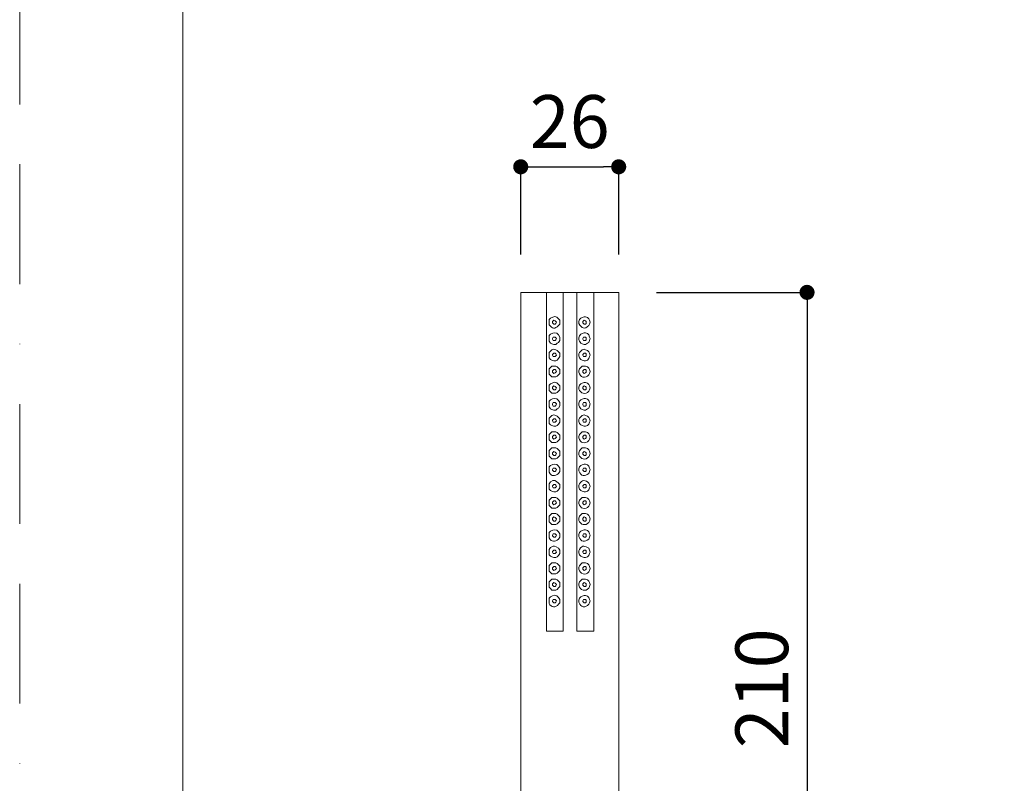
# Model space of a CAD drawing. Units: millimetres. Extents: x 0 to 1260, y 0 to 1782.
# Drawn here: x 0 to 261, y 869 to 1071 of the extents above; entities that cross this region are included whole.
import ezdxf

# ---------------------------------------------------------------- set-up
doc = ezdxf.new("R2010")
doc.units = ezdxf.units.MM
doc.header["$LTSCALE"] = 2.5
doc.header["$PDMODE"] = 1
doc.header["$PDSIZE"] = -2
doc.linetypes.add('BORDER', pattern=[44.45, 12.7, -6.35, 12.7, -6.35, 0, -6.35])
doc.layers.add('BORDER', color=4, linetype='BORDER', lineweight=20, plot=False)
for name, color, linetype, lineweight in [('DIM', 3, 'Continuous', 13), ('MODEL', 7, 'Continuous', 20), ('TEMPLATE', 7, 'Continuous', 20)]:
    doc.layers.add(name, color=color, linetype=linetype, lineweight=lineweight)
doc.styles.add('ＭＳ ゴシック', font='msgothic.ttc', dxfattribs={"bigfont": 'ＭＳ ゴシック'})
doc.dimstyles.new('tfrom線あり', dxfattribs={"dimtxt": 14, "dimasz": 4, "dimexe": 0, "dimexo": 10, "dimgap": 5, "dimtad": 1, "dimdec": 0, "dimzin": 11, "dimdsep": 46, "dimtxsty": 'ＭＳ ゴシック', "dimblk": 'DOT', "dimcen": 0, "dimazin": 0, "dimtfac": 1, "dimtdec": 1, "dimtix": 1, "dimtofl": 0, "dimtmove": 0, "dimatfit": 0, "dimldrblk": 'DOT', "dimfxl": 1, "dimfrac": 2, "dimtolj": 1, "dimtzin": 11, "dimarcsym": 0})

# ---------------------------------------------------------------- blocks, each defined once
blk = doc.blocks.new('_DOT')
at = {"color": 0, "linetype": 'ByBlock', "lineweight": -2}
blk.add_line((-0.5, 0), (-1, 0), dxfattribs=at)
at = {"color": 0, "linetype": 'ByBlock', "lineweight": -2, "const_width": 0.5}
blk.add_lwpolyline([(-0.25, 0, 1), (0.25, 0, 1)], format="xyb", close=True, dxfattribs=at)
blk = doc.blocks.new('*D5')
at = {"layer": 'Defpoints', "color": 0}
for p in [(158.91, 1032.11), (132.93, 998.82), (158.91, 998.82)]:
    blk.add_point(p, dxfattribs=at)
at = {"layer": 'DIM', "color": 0, "lineweight": -2}
for p, q in [((132.93, 1008.82), (132.93, 1032.11)), ((136.93, 1032.11), (154.91, 1032.11)), ((158.91, 1008.82), (158.91, 1032.11))]:
    blk.add_line(p, q, dxfattribs=at)
at = {"layer": 'DIM', "color": 0, "lineweight": -2, "xscale": 4, "yscale": 4, "zscale": 4, "rotation": 180}
blk.add_blockref('_DOT', (132.93, 1032.11), dxfattribs=at)
at = {"layer": 'DIM', "color": 0, "lineweight": -2, "xscale": 4, "yscale": 4, "zscale": 4}
blk.add_blockref('_DOT', (158.91, 1032.11), dxfattribs=at)
at = {"layer": 'DIM', "color": 0, "insert": (145.92, 1044.11), "char_height": 14, "attachment_point": 5, "style": 'ＭＳ ゴシック'}
blk.add_mtext('\\A1;26', dxfattribs=at)
blk = doc.blocks.new('*D7')
at = {"layer": 'Defpoints', "color": 0}
for p in [(158.91, 998.82), (158.91, 788.82), (208.88, 788.82)]:
    blk.add_point(p, dxfattribs=at)
at = {"layer": 'DIM', "color": 0, "lineweight": -2}
for p, q in [((168.91, 998.82), (208.88, 998.82)), ((208.88, 994.82), (208.88, 792.82)), ((168.91, 788.82), (208.88, 788.82))]:
    blk.add_line(p, q, dxfattribs=at)
at = {"layer": 'DIM', "color": 0, "lineweight": -2, "xscale": 4, "yscale": 4, "zscale": 4}
for p, rotation in [((208.88, 998.82), 90), ((208.88, 788.82), 270)]:
    blk.add_blockref('_DOT', p, dxfattribs=dict(at, rotation=rotation))
at = {"layer": 'DIM', "color": 0, "insert": (196.88, 893.82), "char_height": 14, "attachment_point": 5, "rotation": 90, "style": 'ＭＳ ゴシック'}
blk.add_mtext('\\A1;210', dxfattribs=at)

msp = doc.modelspace()

# ---------------------------------------------------------------- linework, layer by layer
at = {"layer": 'BORDER'}
msp.add_lwpolyline([(0, 0), (0, 1782), (1260, 1782), (1260, 0)], close=True, dxfattribs=at)
at = {"layer": 'MODEL'}
for points in [[(132.93, 788.96), (132.93, 998.82), (158.91, 998.82)], [(139.73, 998.82), (139.73, 908.96)], [(144.21, 998.82), (144.21, 908.96)], [(147.8, 998.82), (147.8, 908.96)], [(152.28, 998.82), (152.28, 908.96)], [(158.91, 998.82), (158.91, 788.96)], [(142.42, 990.92), (142.24, 991.1), (142.06, 991.28), (141.71, 991.46), (141.53, 991.28), (141.35, 991.1), (141.35, 990.74), (141.53, 990.56), (141.71, 990.39), (142.06, 990.39), (142.24, 990.56), (142.42, 990.92)], [(150.31, 990.92), (150.31, 991.1), (150.13, 991.28), (149.77, 991.46), (149.59, 991.28), (149.41, 991.1), (149.41, 990.74), (149.59, 990.56), (149.77, 990.38), (150.13, 990.38), (150.31, 990.56), (150.31, 990.92)], [(151.38, 986.62), (151.2, 986.98), (151.02, 987.52), (150.67, 987.88), (150.13, 988.05), (149.77, 988.05), (149.24, 987.88), (148.87, 987.7), (148.52, 987.33), (148.34, 986.8), (148.34, 986.26), (148.52, 985.9), (148.87, 985.36), (149.24, 985.18), (149.77, 985.01), (150.13, 985.01), (150.67, 985.36), (151.02, 985.55), (151.2, 986.08), (151.38, 986.62)], [(142.42, 986.62), (142.24, 986.8), (142.06, 986.98), (141.53, 986.98), (141.35, 986.62), (141.35, 986.44), (141.53, 986.08), (142.06, 986.08), (142.24, 986.26), (142.42, 986.62)], [(150.31, 986.62), (150.31, 986.79), (150.13, 986.97), (149.59, 986.97), (149.41, 986.62), (149.41, 986.44), (149.59, 986.08), (150.13, 986.08), (150.31, 986.26), (150.31, 986.62)], [(143.32, 982.14), (143.32, 982.68), (142.96, 983.04), (142.6, 983.4), (142.24, 983.57), (141.71, 983.75), (141.17, 983.57), (140.81, 983.21), (140.45, 982.86), (140.45, 981.42), (140.81, 981.06), (141.17, 980.88), (141.71, 980.7), (142.24, 980.7), (142.6, 980.88), (142.96, 981.24), (143.32, 981.78), (143.32, 982.14)], [(142.42, 982.14), (142.24, 982.49), (142.06, 982.67), (141.71, 982.67), (141.53, 982.49), (141.35, 982.32), (141.35, 982.14), (141.53, 981.78), (142.06, 981.78), (142.24, 981.95), (142.42, 982.14)], [(151.38, 982.14), (151.2, 982.68), (151.02, 983.03), (150.67, 983.4), (150.13, 983.57), (149.77, 983.75), (149.24, 983.57), (148.87, 983.21), (148.52, 982.85), (148.34, 982.49), (148.34, 981.96), (148.52, 981.42), (148.87, 981.06), (149.24, 980.88), (149.77, 980.7), (150.13, 980.7), (150.67, 980.88), (151.02, 981.24), (151.2, 981.78), (151.38, 982.14)], [(150.31, 982.13), (150.31, 982.49), (150.13, 982.67), (149.77, 982.67), (149.59, 982.49), (149.41, 982.31), (149.41, 982.13), (149.59, 981.78), (150.13, 981.78), (150.31, 981.95), (150.31, 982.13)], [(143.32, 977.83), (143.32, 978.37), (142.96, 978.73), (142.6, 979.09), (142.24, 979.27), (141.17, 979.27), (140.81, 978.91), (140.45, 978.55), (140.45, 977.11), (140.81, 976.76), (141.17, 976.4), (142.24, 976.4), (142.6, 976.58), (142.96, 976.94), (143.32, 977.29), (143.32, 977.83)], [(142.42, 977.83), (142.24, 978.19), (142.06, 978.37), (141.71, 978.37), (141.53, 978.19), (141.35, 978.01), (141.35, 977.65), (141.53, 977.47), (141.71, 977.29), (142.06, 977.47), (142.24, 977.65), (142.42, 977.83)], [(150.31, 977.83), (150.31, 978.18), (150.13, 978.37), (149.77, 978.37), (149.59, 978.18), (149.41, 978.01), (149.41, 977.65), (149.59, 977.47), (149.77, 977.29), (150.13, 977.47), (150.31, 977.65), (150.31, 977.83)], [(142.42, 973.52), (142.24, 973.71), (142.06, 973.88), (141.71, 974.06), (141.53, 973.88), (141.35, 973.71), (141.35, 973.34), (141.53, 973.17), (141.71, 972.98), (142.06, 972.98), (142.24, 973.17), (142.42, 973.52)], [(150.31, 973.52), (150.31, 973.7), (150.13, 973.88), (149.77, 974.06), (149.59, 973.88), (149.41, 973.7), (149.41, 973.34), (149.59, 973.17), (149.77, 972.98), (150.13, 972.98), (150.31, 973.17), (150.31, 973.52)], [(142.42, 969.22), (142.24, 969.4), (142.06, 969.58), (141.53, 969.58), (141.35, 969.22), (141.35, 969.04), (141.53, 968.68), (142.06, 968.68), (142.24, 968.86), (142.42, 969.22)], [(151.38, 969.22), (151.2, 969.58), (151.02, 970.12), (150.67, 970.48), (150.13, 970.65), (149.77, 970.65), (149.24, 970.48), (148.87, 970.3), (148.52, 969.94), (148.34, 969.4), (148.34, 968.87), (148.52, 968.5), (148.87, 967.97), (149.24, 967.79), (149.77, 967.61), (150.13, 967.61), (150.67, 967.97), (151.02, 968.15), (151.2, 968.68), (151.38, 969.22)], [(150.31, 969.22), (150.31, 969.4), (150.13, 969.58), (149.59, 969.58), (149.41, 969.22), (149.41, 969.04), (149.59, 968.68), (150.13, 968.68), (150.31, 968.86), (150.31, 969.22)], [(143.32, 964.74), (143.32, 965.28), (142.96, 965.64), (142.6, 966), (142.24, 966.18), (141.71, 966.35), (141.17, 966.18), (140.45, 965.46), (140.45, 964.02), (140.81, 963.66), (141.17, 963.48), (141.71, 963.3), (142.24, 963.3), (142.6, 963.48), (142.96, 963.84), (143.32, 964.38), (143.32, 964.74)], [(142.42, 964.74), (142.24, 965.1), (142.06, 965.27), (141.71, 965.27), (141.53, 965.1), (141.35, 964.92), (141.35, 964.74), (141.53, 964.38), (142.06, 964.38), (142.24, 964.56), (142.42, 964.74)], [(151.38, 964.74), (151.2, 965.28), (151.02, 965.64), (150.67, 965.99), (150.13, 966.17), (149.77, 966.35), (149.24, 966.17), (148.52, 965.46), (148.34, 965.1), (148.34, 964.56), (148.52, 964.02), (148.87, 963.66), (149.24, 963.48), (149.77, 963.3), (150.13, 963.3), (150.67, 963.48), (151.02, 963.84), (151.2, 964.38), (151.38, 964.74)], [(150.31, 964.73), (150.31, 965.1), (150.13, 965.27), (149.77, 965.27), (149.59, 965.1), (149.41, 964.92), (149.41, 964.73), (149.59, 964.38), (150.13, 964.38), (150.31, 964.56), (150.31, 964.73)], [(143.32, 960.43), (143.32, 960.97), (142.6, 961.69), (142.24, 961.87), (141.17, 961.87), (140.45, 961.15), (140.45, 959.72), (140.81, 959.36), (141.17, 959), (142.24, 959), (142.6, 959.18), (142.96, 959.54), (143.32, 959.89), (143.32, 960.43)], [(142.42, 960.43), (142.24, 960.79), (142.06, 960.97), (141.71, 960.97), (141.53, 960.79), (141.35, 960.61), (141.35, 960.25), (141.53, 960.07), (141.71, 959.89), (142.06, 960.07), (142.24, 960.25), (142.42, 960.43)], [(150.31, 960.43), (150.31, 960.79), (150.13, 960.97), (149.77, 960.97), (149.59, 960.79), (149.41, 960.61), (149.41, 960.25), (149.59, 960.07), (149.77, 959.89), (150.13, 960.07), (150.31, 960.25), (150.31, 960.43)], [(143.32, 956.13), (143.32, 956.67), (142.6, 957.38), (142.24, 957.56), (141.17, 957.56), (140.81, 957.2), (140.45, 956.85), (140.45, 955.41), (140.81, 955.05), (141.17, 954.7), (142.24, 954.7), (142.6, 954.88), (142.96, 955.23), (143.32, 955.59), (143.32, 956.13)], [(142.42, 956.13), (142.24, 956.31), (142.06, 956.49), (141.71, 956.66), (141.53, 956.49), (141.35, 956.31), (141.35, 955.95), (141.53, 955.77), (141.71, 955.59), (142.06, 955.59), (142.24, 955.77), (142.42, 956.13)], [(150.31, 956.12), (150.31, 956.3), (150.13, 956.48), (149.77, 956.66), (149.59, 956.48), (149.41, 956.3), (149.41, 955.94), (149.59, 955.76), (149.77, 955.58), (150.13, 955.58), (150.31, 955.76), (150.31, 956.12)], [(142.42, 951.82), (142.24, 952), (142.06, 952.18), (141.53, 952.18), (141.35, 951.82), (141.35, 951.64), (141.53, 951.46), (141.71, 951.28), (142.06, 951.28), (142.24, 951.46), (142.42, 951.82)], [(150.31, 951.82), (150.31, 952), (150.13, 952.18), (149.59, 952.18), (149.41, 951.82), (149.41, 951.64), (149.59, 951.46), (149.77, 951.28), (150.13, 951.28), (150.31, 951.46), (150.31, 951.82)], [(142.42, 947.34), (142.24, 947.7), (142.06, 947.88), (141.71, 947.88), (141.53, 947.7), (141.35, 947.52), (141.35, 947.34), (141.53, 946.98), (142.06, 946.98), (142.24, 947.16), (142.42, 947.34)], [(150.31, 947.34), (150.31, 947.69), (150.13, 947.88), (149.77, 947.88), (149.59, 947.69), (149.41, 947.51), (149.41, 947.34), (149.59, 946.97), (150.13, 946.97), (150.31, 947.15), (150.31, 947.34)], [(143.32, 943.04), (143.32, 943.58), (142.96, 943.93), (142.6, 944.29), (142.24, 944.47), (141.17, 944.47), (140.81, 944.11), (140.45, 943.75), (140.45, 942.32), (140.81, 941.96), (141.17, 941.6), (142.24, 941.6), (142.6, 941.78), (142.96, 942.14), (143.32, 942.5), (143.32, 943.04)], [(142.42, 943.03), (142.24, 943.39), (142.06, 943.57), (141.71, 943.57), (141.35, 943.21), (141.35, 942.85), (141.53, 942.67), (141.71, 942.49), (142.06, 942.67), (142.24, 942.85), (142.42, 943.03)], [(150.31, 943.03), (150.31, 943.39), (150.13, 943.57), (149.77, 943.57), (149.59, 943.39), (149.41, 943.21), (149.41, 942.85), (149.59, 942.67), (149.77, 942.49), (150.13, 942.67), (150.31, 942.85), (150.31, 943.03)], [(143.32, 938.73), (143.32, 939.27), (142.96, 939.63), (142.6, 939.99), (142.24, 940.17), (141.17, 940.17), (140.81, 939.81), (140.45, 939.45), (140.45, 938.01), (141.17, 937.29), (142.24, 937.29), (142.6, 937.47), (142.96, 937.83), (143.32, 938.19), (143.32, 938.73)], [(142.42, 938.73), (142.24, 938.91), (142.06, 939.09), (141.71, 939.27), (141.53, 939.09), (141.35, 938.91), (141.35, 938.55), (141.53, 938.37), (141.71, 938.19), (142.06, 938.19), (142.24, 938.37), (142.42, 938.73)], [(150.31, 938.73), (150.31, 938.9), (150.13, 939.08), (149.77, 939.27), (149.59, 939.08), (149.41, 938.9), (149.41, 938.54), (149.59, 938.36), (149.77, 938.19), (150.13, 938.19), (150.31, 938.36), (150.31, 938.73)], [(142.42, 934.42), (142.24, 934.6), (142.06, 934.78), (141.53, 934.78), (141.35, 934.42), (141.35, 934.24), (141.53, 934.06), (141.71, 933.88), (142.06, 933.88), (142.24, 934.06), (142.42, 934.42)], [(150.31, 934.42), (150.31, 934.6), (150.13, 934.78), (149.59, 934.78), (149.41, 934.42), (149.41, 934.24), (149.59, 934.06), (149.77, 933.88), (150.13, 933.88), (150.31, 934.06), (150.31, 934.42)], [(142.42, 929.94), (142.24, 930.3), (142.06, 930.48), (141.71, 930.48), (141.53, 930.3), (141.35, 930.12), (141.35, 929.94), (141.53, 929.58), (142.06, 929.58), (142.24, 929.76), (142.42, 929.94)], [(150.31, 929.94), (150.31, 930.29), (150.13, 930.47), (149.77, 930.47), (149.59, 930.29), (149.41, 930.12), (149.41, 929.94), (149.59, 929.58), (150.13, 929.58), (150.31, 929.76), (150.31, 929.94)], [(143.32, 925.64), (143.32, 926.18), (142.96, 926.53), (142.6, 926.89), (142.24, 927.07), (141.17, 927.07), (140.81, 926.71), (140.45, 926.36), (140.45, 924.92), (140.81, 924.56), (141.17, 924.2), (142.24, 924.2), (142.6, 924.38), (142.96, 924.74), (143.32, 925.1), (143.32, 925.64)], [(142.42, 925.63), (142.24, 925.99), (142.06, 926.17), (141.71, 926.17), (141.53, 925.99), (141.35, 925.81), (141.35, 925.45), (141.53, 925.28), (141.71, 925.09), (142.06, 925.28), (142.24, 925.45), (142.42, 925.63)], [(150.31, 925.63), (150.31, 925.99), (150.13, 926.17), (149.77, 926.17), (149.59, 925.99), (149.41, 925.81), (149.41, 925.45), (149.59, 925.27), (149.77, 925.09), (150.13, 925.27), (150.31, 925.45), (150.31, 925.63)], [(143.32, 921.33), (143.32, 921.87), (142.96, 922.23), (142.6, 922.59), (142.24, 922.77), (141.17, 922.77), (140.81, 922.41), (140.45, 922.05), (140.45, 920.61), (140.81, 920.26), (141.17, 919.9), (142.24, 919.9), (142.6, 920.07), (142.96, 920.44), (143.32, 920.79), (143.32, 921.33)], [(142.42, 921.33), (142.24, 921.51), (142.06, 921.69), (141.71, 921.87), (141.53, 921.69), (141.35, 921.51), (141.35, 921.15), (141.53, 920.97), (141.71, 920.79), (142.06, 920.79), (142.24, 920.97), (142.42, 921.33)], [(150.31, 921.33), (150.31, 921.51), (150.13, 921.68), (149.77, 921.87), (149.59, 921.68), (149.41, 921.51), (149.41, 921.14), (149.59, 920.97), (149.77, 920.79), (150.13, 920.79), (150.31, 920.97), (150.31, 921.33)], [(142.42, 917.02), (142.24, 917.2), (142.06, 917.38), (141.53, 917.38), (141.35, 917.02), (141.35, 916.84), (141.53, 916.66), (141.71, 916.48), (142.06, 916.48), (142.24, 916.66), (142.42, 917.02)], [(150.31, 917.02), (150.31, 917.2), (150.13, 917.38), (149.59, 917.38), (149.41, 917.02), (149.41, 916.84), (149.59, 916.66), (149.77, 916.48), (150.13, 916.48), (150.31, 916.66), (150.31, 917.02)], [(139.73, 908.96), (144.21, 908.96)], [(147.8, 908.96), (152.28, 908.96)]]:
    msp.add_lwpolyline(points, dxfattribs=at)
for points, knots in [([(143.32, 990.93), (143.32, 990.93), (143.32, 991.47), (143.32, 991.47), (143.32, 991.47), (142.96, 991.83), (142.96, 991.83), (142.3, 992.68), (141.64, 992.43), (140.81, 992.01), (140.81, 992.01), (140.45, 991.64), (140.45, 991.64), (140.45, 991.64), (140.45, 990.21), (140.45, 990.21), (141.37, 989.11), (141.92, 989), (142.96, 990.03), (142.96, 990.03), (143.32, 990.39), (143.32, 990.39), (143.32, 990.39), (143.32, 990.93), (143.32, 990.93)], [0, 0, 0, 0, 1, 1, 1, 2, 2, 2, 3, 3, 3, 4, 4, 4, 5, 5, 5, 6, 6, 6, 7, 7, 7, 8, 8, 8, 8]), ([(151.38, 990.93), (151.38, 990.93), (151.2, 991.47), (151.2, 991.47), (151.2, 991.47), (151.02, 991.82), (151.02, 991.82), (151.02, 991.82), (150.67, 992.18), (150.67, 992.18), (150.67, 992.18), (150.13, 992.36), (150.13, 992.36), (150.13, 992.36), (149.77, 992.36), (149.77, 992.36), (149.77, 992.36), (149.24, 992.18), (149.24, 992.18), (149.24, 992.18), (148.87, 992), (148.87, 992), (148.87, 992), (148.52, 991.64), (148.52, 991.64), (148.52, 991.64), (148.34, 991.1), (148.34, 991.1), (148.34, 991.1), (148.34, 990.56), (148.34, 990.56), (149.12, 989.23), (149.8, 988.91), (151.02, 990.03), (151.02, 990.03), (151.2, 990.39), (151.2, 990.39), (151.2, 990.39), (151.38, 990.93), (151.38, 990.93)], [0, 0, 0, 0, 1, 1, 1, 2, 2, 2, 3, 3, 3, 4, 4, 4, 5, 5, 5, 6, 6, 6, 7, 7, 7, 8, 8, 8, 9, 9, 9, 10, 10, 10, 11, 11, 11, 12, 12, 12, 13, 13, 13, 13]), ([(143.32, 986.62), (143.32, 986.62), (143.32, 986.98), (143.32, 986.98), (143.32, 986.98), (142.96, 987.52), (142.96, 987.52), (142.32, 988.37), (141.63, 988.13), (140.81, 987.7), (140.81, 987.7), (140.45, 987.34), (140.45, 987.34), (140.45, 987.34), (140.45, 985.9), (140.45, 985.9), (140.45, 985.9), (140.81, 985.37), (140.81, 985.37), (140.81, 985.37), (141.17, 985.19), (141.17, 985.19), (141.17, 985.19), (141.71, 985.01), (141.71, 985.01), (141.71, 985.01), (142.24, 985.01), (142.24, 985.01), (142.24, 985.01), (142.6, 985.37), (142.6, 985.37), (142.6, 985.37), (142.96, 985.55), (142.96, 985.55), (142.96, 985.55), (143.32, 986.09), (143.32, 986.09), (143.32, 986.09), (143.32, 986.62), (143.32, 986.62)], [0, 0, 0, 0, 1, 1, 1, 2, 2, 2, 3, 3, 3, 4, 4, 4, 5, 5, 5, 6, 6, 6, 7, 7, 7, 8, 8, 8, 9, 9, 9, 10, 10, 10, 11, 11, 11, 12, 12, 12, 13, 13, 13, 13]), ([(151.38, 977.83), (151.38, 977.83), (151.2, 978.37), (151.2, 978.37), (151.2, 978.37), (151.02, 978.73), (151.02, 978.73), (151.02, 978.73), (150.67, 979.09), (150.67, 979.09), (150.67, 979.09), (150.13, 979.27), (150.13, 979.27), (150.13, 979.27), (149.24, 979.27), (149.24, 979.27), (149.24, 979.27), (148.87, 978.91), (148.87, 978.91), (148.87, 978.91), (148.52, 978.55), (148.52, 978.55), (148.52, 978.55), (148.34, 978.01), (148.34, 978.01), (148.34, 978.01), (148.34, 977.65), (148.34, 977.65), (148.66, 976.27), (150.07, 975.85), (151.02, 976.93), (151.02, 976.93), (151.2, 977.29), (151.2, 977.29), (151.2, 977.29), (151.38, 977.83), (151.38, 977.83)], [0, 0, 0, 0, 1, 1, 1, 2, 2, 2, 3, 3, 3, 4, 4, 4, 5, 5, 5, 6, 6, 6, 7, 7, 7, 8, 8, 8, 9, 9, 9, 10, 10, 10, 11, 11, 11, 12, 12, 12, 12]), ([(143.32, 973.53), (143.32, 973.53), (143.32, 974.07), (143.32, 974.07), (143.32, 974.07), (142.96, 974.43), (142.96, 974.43), (142.33, 975.27), (141.62, 975.03), (140.81, 974.6), (140.81, 974.6), (140.45, 974.25), (140.45, 974.25), (140.45, 974.25), (140.45, 972.81), (140.45, 972.81), (140.45, 972.81), (140.81, 972.45), (140.81, 972.45), (140.81, 972.45), (141.17, 972.09), (141.17, 972.09), (141.17, 972.09), (142.24, 972.09), (142.24, 972.09), (142.24, 972.09), (142.6, 972.27), (142.6, 972.27), (142.6, 972.27), (142.96, 972.63), (142.96, 972.63), (142.96, 972.63), (143.32, 972.99), (143.32, 972.99), (143.32, 972.99), (143.32, 973.53), (143.32, 973.53)], [0, 0, 0, 0, 1, 1, 1, 2, 2, 2, 3, 3, 3, 4, 4, 4, 5, 5, 5, 6, 6, 6, 7, 7, 7, 8, 8, 8, 9, 9, 9, 10, 10, 10, 11, 11, 11, 12, 12, 12, 12]), ([(151.38, 973.53), (151.38, 973.53), (151.2, 974.06), (151.2, 974.06), (151.2, 974.06), (151.02, 974.42), (151.02, 974.42), (151.02, 974.42), (150.67, 974.78), (150.67, 974.78), (150.67, 974.78), (150.13, 974.96), (150.13, 974.96), (150.13, 974.96), (149.77, 974.96), (149.77, 974.96), (149.77, 974.96), (149.24, 974.78), (149.24, 974.78), (149.24, 974.78), (148.87, 974.6), (148.87, 974.6), (148.87, 974.6), (148.52, 974.25), (148.52, 974.25), (148.52, 974.25), (148.34, 973.71), (148.34, 973.71), (148.34, 973.71), (148.34, 973.17), (148.34, 973.17), (148.81, 971.96), (150.15, 971.59), (151.02, 972.63), (151.02, 972.63), (151.2, 972.99), (151.2, 972.99), (151.2, 972.99), (151.38, 973.53), (151.38, 973.53)], [0, 0, 0, 0, 1, 1, 1, 2, 2, 2, 3, 3, 3, 4, 4, 4, 5, 5, 5, 6, 6, 6, 7, 7, 7, 8, 8, 8, 9, 9, 9, 10, 10, 10, 11, 11, 11, 12, 12, 12, 13, 13, 13, 13]), ([(143.32, 969.22), (143.32, 969.22), (143.32, 969.58), (143.32, 969.58), (143.32, 969.58), (142.96, 970.12), (142.96, 970.12), (142.34, 970.97), (141.6, 970.73), (140.81, 970.3), (140.81, 970.3), (140.45, 969.94), (140.45, 969.94), (140.45, 969.94), (140.45, 968.51), (140.45, 968.51), (140.45, 968.51), (140.81, 967.97), (140.81, 967.97), (140.81, 967.97), (141.17, 967.79), (141.17, 967.79), (141.17, 967.79), (141.71, 967.61), (141.71, 967.61), (141.71, 967.61), (142.24, 967.61), (142.24, 967.61), (142.24, 967.61), (142.6, 967.97), (142.6, 967.97), (142.6, 967.97), (142.96, 968.15), (142.96, 968.15), (142.96, 968.15), (143.32, 968.69), (143.32, 968.69), (143.32, 968.69), (143.32, 969.22), (143.32, 969.22)], [0, 0, 0, 0, 1, 1, 1, 2, 2, 2, 3, 3, 3, 4, 4, 4, 5, 5, 5, 6, 6, 6, 7, 7, 7, 8, 8, 8, 9, 9, 9, 10, 10, 10, 11, 11, 11, 12, 12, 12, 13, 13, 13, 13]), ([(151.38, 960.43), (151.38, 960.43), (151.2, 960.97), (151.2, 960.97), (151.2, 960.97), (151.02, 961.33), (151.02, 961.33), (151.02, 961.33), (150.67, 961.69), (150.67, 961.69), (150.67, 961.69), (150.13, 961.87), (150.13, 961.87), (150.13, 961.87), (149.24, 961.87), (149.24, 961.87), (149.24, 961.87), (148.52, 961.15), (148.52, 961.15), (148.52, 961.15), (148.34, 960.61), (148.34, 960.61), (148.34, 960.61), (148.34, 960.25), (148.34, 960.25), (148.67, 958.87), (150.05, 958.45), (151.02, 959.53), (151.02, 959.53), (151.2, 959.89), (151.2, 959.89), (151.2, 959.89), (151.38, 960.43), (151.38, 960.43)], [0, 0, 0, 0, 1, 1, 1, 2, 2, 2, 3, 3, 3, 4, 4, 4, 5, 5, 5, 6, 6, 6, 7, 7, 7, 8, 8, 8, 9, 9, 9, 10, 10, 10, 11, 11, 11, 11]), ([(151.38, 956.13), (151.38, 956.13), (151.2, 956.67), (151.2, 956.67), (151.2, 956.67), (151.02, 957.03), (151.02, 957.03), (151.02, 957.03), (150.67, 957.38), (150.67, 957.38), (150.67, 957.38), (150.13, 957.56), (150.13, 957.56), (150.13, 957.56), (149.24, 957.56), (149.24, 957.56), (149.24, 957.56), (148.87, 957.2), (148.87, 957.2), (148.87, 957.2), (148.52, 956.84), (148.52, 956.84), (148.52, 956.84), (148.34, 956.31), (148.34, 956.31), (148.34, 956.31), (148.34, 955.77), (148.34, 955.77), (148.81, 954.56), (150.14, 954.2), (151.02, 955.23), (151.02, 955.23), (151.2, 955.59), (151.2, 955.59), (151.2, 955.59), (151.38, 956.13), (151.38, 956.13)], [0, 0, 0, 0, 1, 1, 1, 2, 2, 2, 3, 3, 3, 4, 4, 4, 5, 5, 5, 6, 6, 6, 7, 7, 7, 8, 8, 8, 9, 9, 9, 10, 10, 10, 11, 11, 11, 12, 12, 12, 12]), ([(143.32, 951.82), (143.32, 951.82), (143.32, 952.18), (143.32, 952.18), (143.32, 952.18), (142.96, 952.72), (142.96, 952.72), (142.31, 953.57), (141.63, 953.33), (140.81, 952.9), (140.81, 952.9), (140.45, 952.54), (140.45, 952.54), (140.45, 952.54), (140.45, 951.11), (140.45, 951.11), (141.11, 949.9), (141.95, 950.14), (142.96, 950.75), (142.96, 950.75), (143.32, 951.29), (143.32, 951.29), (143.32, 951.29), (143.32, 951.82), (143.32, 951.82)], [0, 0, 0, 0, 1, 1, 1, 2, 2, 2, 3, 3, 3, 4, 4, 4, 5, 5, 5, 6, 6, 6, 7, 7, 7, 8, 8, 8, 8]), ([(151.38, 951.82), (151.38, 951.82), (151.2, 952.18), (151.2, 952.18), (151.2, 952.18), (151.02, 952.72), (151.02, 952.72), (151.02, 952.72), (150.67, 953.08), (150.67, 953.08), (150.67, 953.08), (150.13, 953.26), (150.13, 953.26), (150.13, 953.26), (149.77, 953.26), (149.77, 953.26), (149.77, 953.26), (149.24, 953.08), (149.24, 953.08), (149.24, 953.08), (148.87, 952.9), (148.87, 952.9), (148.87, 952.9), (148.52, 952.54), (148.52, 952.54), (148.52, 952.54), (148.34, 952), (148.34, 952), (148.34, 952), (148.34, 951.47), (148.34, 951.47), (149.07, 949.87), (149.76, 950.1), (151.02, 950.75), (151.02, 950.75), (151.2, 951.28), (151.2, 951.28), (151.2, 951.28), (151.38, 951.82), (151.38, 951.82)], [0, 0, 0, 0, 1, 1, 1, 2, 2, 2, 3, 3, 3, 4, 4, 4, 5, 5, 5, 6, 6, 6, 7, 7, 7, 8, 8, 8, 9, 9, 9, 10, 10, 10, 11, 11, 11, 12, 12, 12, 13, 13, 13, 13]), ([(143.32, 947.34), (143.32, 947.34), (143.32, 947.88), (143.32, 947.88), (143.32, 947.88), (142.96, 948.24), (142.96, 948.24), (142.27, 948.95), (141.7, 949.2), (140.81, 948.59), (140.81, 948.59), (140.45, 948.06), (140.45, 948.06), (140.45, 948.06), (140.45, 946.62), (140.45, 946.62), (140.45, 946.62), (140.81, 946.27), (140.81, 946.27), (140.81, 946.27), (141.17, 946.09), (141.17, 946.09), (141.17, 946.09), (141.71, 945.91), (141.71, 945.91), (141.71, 945.91), (142.24, 945.91), (142.24, 945.91), (142.24, 945.91), (142.6, 946.09), (142.6, 946.09), (142.6, 946.09), (142.96, 946.44), (142.96, 946.44), (142.96, 946.44), (143.32, 946.98), (143.32, 946.98), (143.32, 946.98), (143.32, 947.34), (143.32, 947.34)], [0, 0, 0, 0, 1, 1, 1, 2, 2, 2, 3, 3, 3, 4, 4, 4, 5, 5, 5, 6, 6, 6, 7, 7, 7, 8, 8, 8, 9, 9, 9, 10, 10, 10, 11, 11, 11, 12, 12, 12, 13, 13, 13, 13]), ([(151.38, 947.34), (151.38, 947.34), (151.2, 947.88), (151.2, 947.88), (151.2, 947.88), (151.02, 948.24), (151.02, 948.24), (150.3, 949.07), (149.04, 949.23), (148.52, 948.05), (148.52, 948.05), (148.34, 947.7), (148.34, 947.7), (148.34, 947.7), (148.34, 947.16), (148.34, 947.16), (148.34, 947.16), (148.52, 946.62), (148.52, 946.62), (148.52, 946.62), (148.87, 946.26), (148.87, 946.26), (148.87, 946.26), (149.24, 946.08), (149.24, 946.08), (149.24, 946.08), (149.77, 945.9), (149.77, 945.9), (149.77, 945.9), (150.13, 945.9), (150.13, 945.9), (150.13, 945.9), (150.67, 946.08), (150.67, 946.08), (150.67, 946.08), (151.02, 946.44), (151.02, 946.44), (151.02, 946.44), (151.2, 946.98), (151.2, 946.98), (151.2, 946.98), (151.38, 947.34), (151.38, 947.34)], [0, 0, 0, 0, 1, 1, 1, 2, 2, 2, 3, 3, 3, 4, 4, 4, 5, 5, 5, 6, 6, 6, 7, 7, 7, 8, 8, 8, 9, 9, 9, 10, 10, 10, 11, 11, 11, 12, 12, 12, 13, 13, 13, 14, 14, 14, 14]), ([(151.38, 943.04), (151.38, 943.04), (151.2, 943.57), (151.2, 943.57), (151.2, 943.57), (151.02, 943.93), (151.02, 943.93), (151.02, 943.93), (150.67, 944.29), (150.67, 944.29), (150.67, 944.29), (150.13, 944.47), (150.13, 944.47), (150.13, 944.47), (149.24, 944.47), (149.24, 944.47), (149.24, 944.47), (148.87, 944.11), (148.87, 944.11), (148.87, 944.11), (148.52, 943.75), (148.52, 943.75), (148.52, 943.75), (148.34, 943.21), (148.34, 943.21), (148.34, 943.21), (148.34, 942.85), (148.34, 942.85), (148.67, 941.47), (150.06, 941.05), (151.02, 942.13), (151.02, 942.13), (151.2, 942.49), (151.2, 942.49), (151.2, 942.49), (151.38, 943.04), (151.38, 943.04)], [0, 0, 0, 0, 1, 1, 1, 2, 2, 2, 3, 3, 3, 4, 4, 4, 5, 5, 5, 6, 6, 6, 7, 7, 7, 8, 8, 8, 9, 9, 9, 10, 10, 10, 11, 11, 11, 12, 12, 12, 12]), ([(151.38, 938.73), (151.38, 938.73), (151.2, 939.27), (151.2, 939.27), (151.2, 939.27), (151.02, 939.63), (151.02, 939.63), (151.02, 939.63), (150.67, 939.98), (150.67, 939.98), (150.67, 939.98), (150.13, 940.16), (150.13, 940.16), (150.13, 940.16), (149.24, 940.16), (149.24, 940.16), (149.24, 940.16), (148.87, 939.81), (148.87, 939.81), (148.87, 939.81), (148.52, 939.45), (148.52, 939.45), (148.52, 939.45), (148.34, 938.91), (148.34, 938.91), (148.34, 938.91), (148.34, 938.37), (148.34, 938.37), (148.81, 937.16), (150.14, 936.79), (151.02, 937.83), (151.02, 937.83), (151.2, 938.19), (151.2, 938.19), (151.2, 938.19), (151.38, 938.73), (151.38, 938.73)], [0, 0, 0, 0, 1, 1, 1, 2, 2, 2, 3, 3, 3, 4, 4, 4, 5, 5, 5, 6, 6, 6, 7, 7, 7, 8, 8, 8, 9, 9, 9, 10, 10, 10, 11, 11, 11, 12, 12, 12, 12]), ([(143.32, 934.43), (143.32, 934.43), (143.32, 934.79), (143.32, 934.79), (143.32, 934.79), (142.96, 935.32), (142.96, 935.32), (142.29, 936.18), (141.65, 935.93), (140.81, 935.5), (140.81, 935.5), (140.45, 935.14), (140.45, 935.14), (140.45, 935.14), (140.45, 933.71), (140.45, 933.71), (141.1, 932.51), (141.97, 932.74), (142.96, 933.35), (142.96, 933.35), (143.32, 933.89), (143.32, 933.89), (143.32, 933.89), (143.32, 934.43), (143.32, 934.43)], [0, 0, 0, 0, 1, 1, 1, 2, 2, 2, 3, 3, 3, 4, 4, 4, 5, 5, 5, 6, 6, 6, 7, 7, 7, 8, 8, 8, 8]), ([(151.38, 934.43), (151.38, 934.43), (151.2, 934.78), (151.2, 934.78), (151.2, 934.78), (151.02, 935.32), (151.02, 935.32), (151.02, 935.32), (150.67, 935.68), (150.67, 935.68), (150.67, 935.68), (150.13, 935.86), (150.13, 935.86), (150.13, 935.86), (149.77, 935.86), (149.77, 935.86), (149.77, 935.86), (149.24, 935.68), (149.24, 935.68), (149.24, 935.68), (148.87, 935.5), (148.87, 935.5), (148.87, 935.5), (148.52, 935.14), (148.52, 935.14), (148.52, 935.14), (148.34, 934.6), (148.34, 934.6), (148.34, 934.6), (148.34, 934.06), (148.34, 934.06), (149.06, 932.49), (149.76, 932.69), (151.02, 933.35), (151.02, 933.35), (151.2, 933.89), (151.2, 933.89), (151.2, 933.89), (151.38, 934.43), (151.38, 934.43)], [0, 0, 0, 0, 1, 1, 1, 2, 2, 2, 3, 3, 3, 4, 4, 4, 5, 5, 5, 6, 6, 6, 7, 7, 7, 8, 8, 8, 9, 9, 9, 10, 10, 10, 11, 11, 11, 12, 12, 12, 13, 13, 13, 13]), ([(143.32, 929.94), (143.32, 929.94), (143.32, 930.48), (143.32, 930.48), (143.32, 930.48), (142.96, 931.02), (142.96, 931.02), (141.9, 931.48), (141.98, 931.85), (140.81, 931.2), (140.81, 931.2), (140.45, 930.66), (140.45, 930.66), (140.45, 930.66), (140.45, 929.22), (140.45, 929.22), (140.45, 929.22), (140.81, 928.86), (140.81, 928.86), (140.81, 928.86), (141.17, 928.68), (141.17, 928.68), (141.17, 928.68), (141.71, 928.51), (141.71, 928.51), (141.71, 928.51), (142.24, 928.51), (142.24, 928.51), (142.24, 928.51), (142.6, 928.68), (142.6, 928.68), (142.6, 928.68), (142.96, 929.04), (142.96, 929.04), (142.96, 929.04), (143.32, 929.59), (143.32, 929.59), (143.32, 929.59), (143.32, 929.94), (143.32, 929.94)], [0, 0, 0, 0, 1, 1, 1, 2, 2, 2, 3, 3, 3, 4, 4, 4, 5, 5, 5, 6, 6, 6, 7, 7, 7, 8, 8, 8, 9, 9, 9, 10, 10, 10, 11, 11, 11, 12, 12, 12, 13, 13, 13, 13]), ([(151.38, 929.94), (151.38, 929.94), (151.2, 930.48), (151.2, 930.48), (151.2, 930.48), (151.02, 931.02), (151.02, 931.02), (149.96, 931.5), (149.31, 931.98), (148.52, 930.66), (148.52, 930.66), (148.34, 930.3), (148.34, 930.3), (148.34, 930.3), (148.34, 929.76), (148.34, 929.76), (148.34, 929.76), (148.52, 929.22), (148.52, 929.22), (148.52, 929.22), (148.87, 928.86), (148.87, 928.86), (148.87, 928.86), (149.24, 928.68), (149.24, 928.68), (149.24, 928.68), (149.77, 928.5), (149.77, 928.5), (149.77, 928.5), (150.13, 928.5), (150.13, 928.5), (150.13, 928.5), (150.67, 928.68), (150.67, 928.68), (150.67, 928.68), (151.02, 929.04), (151.02, 929.04), (151.02, 929.04), (151.2, 929.58), (151.2, 929.58), (151.2, 929.58), (151.38, 929.94), (151.38, 929.94)], [0, 0, 0, 0, 1, 1, 1, 2, 2, 2, 3, 3, 3, 4, 4, 4, 5, 5, 5, 6, 6, 6, 7, 7, 7, 8, 8, 8, 9, 9, 9, 10, 10, 10, 11, 11, 11, 12, 12, 12, 13, 13, 13, 14, 14, 14, 14]), ([(151.38, 925.63), (151.38, 925.63), (151.2, 926.17), (151.2, 926.17), (151.2, 926.17), (151.02, 926.53), (151.02, 926.53), (151.02, 926.53), (150.67, 926.89), (150.67, 926.89), (150.67, 926.89), (150.13, 927.07), (150.13, 927.07), (150.13, 927.07), (149.24, 927.07), (149.24, 927.07), (149.24, 927.07), (148.87, 926.71), (148.87, 926.71), (148.87, 926.71), (148.52, 926.35), (148.52, 926.35), (148.52, 926.35), (148.34, 925.99), (148.34, 925.99), (148.34, 925.99), (148.34, 925.45), (148.34, 925.45), (148.66, 924.08), (150.08, 923.66), (151.02, 924.74), (151.02, 924.74), (151.2, 925.09), (151.2, 925.09), (151.2, 925.09), (151.38, 925.63), (151.38, 925.63)], [0, 0, 0, 0, 1, 1, 1, 2, 2, 2, 3, 3, 3, 4, 4, 4, 5, 5, 5, 6, 6, 6, 7, 7, 7, 8, 8, 8, 9, 9, 9, 10, 10, 10, 11, 11, 11, 12, 12, 12, 12]), ([(151.38, 921.33), (151.38, 921.33), (151.2, 921.87), (151.2, 921.87), (151.2, 921.87), (151.02, 922.23), (151.02, 922.23), (151.02, 922.23), (150.67, 922.59), (150.67, 922.59), (150.67, 922.59), (150.13, 922.77), (150.13, 922.77), (150.13, 922.77), (149.24, 922.77), (149.24, 922.77), (149.24, 922.77), (148.87, 922.41), (148.87, 922.41), (148.87, 922.41), (148.52, 922.05), (148.52, 922.05), (148.52, 922.05), (148.34, 921.51), (148.34, 921.51), (148.34, 921.51), (148.34, 921.15), (148.34, 921.15), (148.66, 919.77), (150.08, 919.36), (151.02, 920.43), (151.02, 920.43), (151.2, 920.79), (151.2, 920.79), (151.2, 920.79), (151.38, 921.33), (151.38, 921.33)], [0, 0, 0, 0, 1, 1, 1, 2, 2, 2, 3, 3, 3, 4, 4, 4, 5, 5, 5, 6, 6, 6, 7, 7, 7, 8, 8, 8, 9, 9, 9, 10, 10, 10, 11, 11, 11, 12, 12, 12, 12]), ([(143.32, 917.03), (143.32, 917.03), (143.32, 917.38), (143.32, 917.38), (143.32, 917.38), (142.96, 917.92), (142.96, 917.92), (142.34, 918.77), (141.61, 918.53), (140.81, 918.1), (140.81, 918.1), (140.45, 917.74), (140.45, 917.74), (140.45, 917.74), (140.45, 916.31), (140.45, 916.31), (140.98, 915.17), (142.22, 915.2), (142.96, 916.13), (142.96, 916.13), (143.32, 916.49), (143.32, 916.49), (143.32, 916.49), (143.32, 917.03), (143.32, 917.03)], [0, 0, 0, 0, 1, 1, 1, 2, 2, 2, 3, 3, 3, 4, 4, 4, 5, 5, 5, 6, 6, 6, 7, 7, 7, 8, 8, 8, 8]), ([(151.38, 917.02), (151.38, 917.02), (151.2, 917.38), (151.2, 917.38), (151.2, 917.38), (151.02, 917.92), (151.02, 917.92), (151.02, 917.92), (150.67, 918.28), (150.67, 918.28), (150.67, 918.28), (150.13, 918.46), (150.13, 918.46), (150.13, 918.46), (149.77, 918.46), (149.77, 918.46), (149.77, 918.46), (149.24, 918.28), (149.24, 918.28), (149.24, 918.28), (148.87, 918.1), (148.87, 918.1), (148.87, 918.1), (148.52, 917.74), (148.52, 917.74), (148.52, 917.74), (148.34, 917.2), (148.34, 917.2), (148.34, 917.2), (148.34, 916.67), (148.34, 916.67), (148.87, 915.21), (150.06, 915.12), (151.02, 916.13), (151.02, 916.13), (151.2, 916.49), (151.2, 916.49), (151.2, 916.49), (151.38, 917.02), (151.38, 917.02)], [0, 0, 0, 0, 1, 1, 1, 2, 2, 2, 3, 3, 3, 4, 4, 4, 5, 5, 5, 6, 6, 6, 7, 7, 7, 8, 8, 8, 9, 9, 9, 10, 10, 10, 11, 11, 11, 12, 12, 12, 13, 13, 13, 13])]:
    msp.add_open_spline(points, degree=3, knots=knots, dxfattribs=at)
at = {"layer": 'TEMPLATE', "flags": 128}
msp.add_lwpolyline([(1213.32, 1738.29), (43.32, 1738.29), (43.32, 58.29), (1213.32, 58.29), (1213.32, 1738.29)], dxfattribs=at)

# ---------------------------------------------------------------- dimensions: what is measured, and where the dimension line sits
at = {"layer": 'DIM'}
dim = msp.add_linear_dim(base=(158.91, 1032.11), p1=(132.93, 998.82), p2=(158.91, 998.82), dimstyle='tfrom線あり', override={"dimlfac": 1, "dimpost": '<>'}, dxfattribs=at)
dim.commit()
dim.dimension.update_dxf_attribs({"geometry": '*D5', "text_midpoint": (145.92, 1032.11), "dimtype": 160})
dim = msp.add_linear_dim(base=(208.88, 788.82), p1=(158.91, 998.82), p2=(158.91, 788.82), angle=90, dimstyle='tfrom線あり', override={"dimlfac": 1, "dimpost": '<>'}, dxfattribs=at)
dim.commit()
dim.dimension.update_dxf_attribs({"geometry": '*D7', "text_midpoint": (196.88, 893.82)})

doc.saveas('drawing.dxf')
